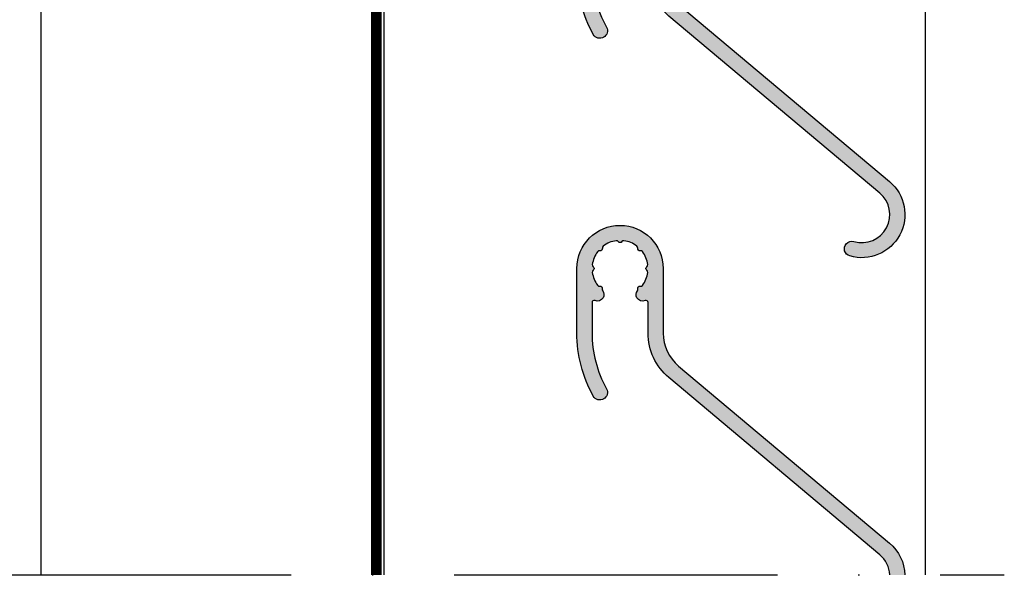
# Model space of a CAD drawing. Units: millimetres. Extents: x -1628 to 713, y 18 to 1515.
# Drawn here: x -1519 to -1428, y 378 to 430 of the extents above; entities that cross this region are included whole.
import ezdxf

# ---------------------------------------------------------------- set-up
doc = ezdxf.new("R2010")
doc.units = ezdxf.units.MM
doc.header["$LTSCALE"] = 2.5
doc.linetypes.add('ACAD_ISO10W100', pattern=[18, 12, -3, 0, -3])
doc.linetypes.add('DASHED2', pattern=[9.524999999999999, 6.35, -3.175])
for name, color, linetype in [('1', 7, 'Continuous'), ('2', 4, 'Continuous'), ('SKR', 6, 'Continuous')]:
    doc.layers.add(name, color=color, linetype=linetype)

# ---------------------------------------------------------------- blocks, each defined once
blk = doc.blocks.new('CBF2612')
at = {"layer": 'SKR'}
h = blk.add_hatch(color=9, dxfattribs=at)
h.dxf.hatch_style = 1
edge = h.paths.add_edge_path()
edge.add_arc((5.451904348321591, 30.59120049817511), 0.2000000000018953, 323.0507013068363, 374.8872994752484)
edge.add_arc((5.838477569591415, 30.69396792783428), 0.2000000000002096, 78.89635520340471, 194.8872994754692, ccw=False)
edge.add_arc((5.91551132551065, 31.08648009382274), 0.1999999999997726, 258.8963552029957, 322.9518754304835)
edge.add_arc((3.999999938506438, 32.5324455589186), 2.599999999998245, 322.9518754306451, 352.0481245693737)
edge.add_arc((6.376923015427678, 32.20042645345981), 0.2000000000002463, 352.0481245694592, 416.1036447967944)
edge.add_arc((6.599999938505903, 32.53244555891925), 0.199999999999918, 123.89635520326911, 236.10364479673092, ccw=False)
edge.add_arc((6.37692301542813, 32.86446466437849), 0.1999999999998315, 303.89635520313, 367.9518754306152)
edge.add_arc((3.999999938505994, 32.53244555891843), 2.599999999998888, 7.951875430657235, 37.04812456937405)
edge.add_arc((5.915511325510206, 33.9784110240153), 0.1999999999997989, 37.04812456953125, 101.1036447968732)
edge.add_arc((5.838477569591063, 34.37092319000338), 0.1999999999997817, 168.8963552030708, 281.10364479672165, ccw=False)
edge.add_arc((5.445965403602823, 34.44795694592253), 0.1999999999999587, 348.8963552033422, 412.9518754306613)
edge.add_arc((3.99999993850615, 32.53244555891861), 2.599999999998695, 52.95187543064039, 82.04812456936654)
edge.add_arc((4.332019043965026, 34.90936863584042), 0.2000000000001177, 82.04812456936972, 146.1036447966419)
edge.add_arc((3.999999938506004, 35.13244555891922), 0.2000000000000201, 213.896355203308, 326.10364479668186, ccw=False)
edge.add_arc((3.667980833046975, 34.90936863584061), 0.2000000000000192, 33.89635520332322, 97.95187543063827)
edge.add_arc((3.999999938505983, 32.53244555891942), 2.599999999997997, 97.95187543063886, 127.0481245693627)
edge.add_arc((2.554034473409615, 34.44795694592267), 0.1999999999999844, 127.048124569333, 191.1036447966979)
edge.add_arc((2.161522307421015, 34.37092319000409), 0.1999999999999995, -101.10364479673609, 11.103644796709375, ccw=False)
edge.add_arc((2.084488551502236, 33.97841102401553), 0.1999999999999899, 78.89635520327036, 142.9518754306122)
edge.add_arc((3.999999938506445, 32.53244555891914), 2.599999999998785, 142.9518754306455, 172.0481245693583)
edge.add_arc((1.623076861584757, 32.86446466437842), 0.2000000000002766, 172.0481245693822, 236.1036447966449)
edge.add_arc((1.399999938506085, 32.53244555891925), 0.199999999999918, -56.10364479673092, 56.10364479673092, ccw=False)
edge.add_arc((1.623076861584757, 32.20042645346008), 0.2000000000002738, 123.8963552033551, 187.9518754306178)
edge.add_arc((3.999999938506448, 32.53244555891915), 2.599999999998761, 187.9518754306371, 217.0481245693537)
edge.add_arc((2.084488551502664, 31.0864800938223), 0.2000000000000327, 217.0481245692002, 281.1036447966022)
edge.add_arc((2.161522307421935, 30.69396792783405), 0.1999999999997392, -14.887299475471025, 101.10364479701911, ccw=False)
edge.add_arc((2.548095528688121, 30.59120049817408), 0.1999999999990499, 165.1127005242614, 216.9492986933833)
edge.add_arc((1.908761331685241, 30.11031404115728), 0.6000000000006206, -29.999999999971408, 36.94929869331531, ccw=False)
edge.add_arc((1.908761331731498, 30.11031404117332), 0.5999999999685904, 247.297161742676, 329.9999999964932, ccw=False)
edge.add_arc((1.599999938506366, 29.37229886382048), 0.199999999999834, 67.29716174611285, 180)
edge.add_line((1.399999938506539, 29.37229886382048), (1.39999993850563, 26.54727035324782))
edge.add_arc((11.99999993849263, 26.54727035328585), 10.599999999987, 180.0000000002055, 209.1667464747797)
edge.add_arc((2.132782580475995, 21.04018204736086), 0.6999999999953256, -59.30512886096699, 29.166746474952276, ccw=False)
edge.add_arc((2.132782580470808, 21.04018204736924), 0.7000000000051855, 209.1667464751813, 300.69487113904773, ccw=False)
edge.add_arc((11.99999993849326, 26.54727035328425), 11.99999999998772, 180.0000000001734, 209.166746474758, ccw=False)
edge.add_line((-6.149446107883705e-08, 26.54727035324794), (-6.149400633148616e-08, 32.53244555891925))
edge.add_arc((3.999999938505994, 32.53244555891897), 4, 2.3874235921539366e-12, 179.9999999999959, ccw=False)
edge.add_line((7.999999938505994, 32.53244555891914), (7.999999938505994, 26.54727035324825))
edge.add_arc((11.9999999385069, 26.54727035324868), 4.000000000000902, 180.0000000000061, 229.9999999999985)
edge.add_line((9.428849499760076, 23.48309258077214), (28.99615037767865, 7.064177630976246))
edge.add_arc((26.42499993893237, 3.999999858500303), 4.000000000000103, -106.18793822223859, 49.99999999999892, ccw=False)
edge.add_arc((25.50499643363412, 0.8308369485076526), 0.7000000000252344, 139.9999999987251, 253.8120617764095, ccw=False)
edge.add_arc((25.50499643362583, 0.8308369485358185), 0.7000000000007826, 73.8120617777966, 140.0000000000552, ccw=False)
edge.add_arc((26.42499993894455, 3.999999858523125), 2.599999999974664, 253.8120617776498, 409.9999999998794)
edge.add_line((28.09624772411746, 5.991715410609544), (8.528946846198437, 22.4106303604058))
edge.add_arc((11.99999993850689, 26.54727035324862), 5.400000000000992, 179.9999999999892, 229.999999999993, ccw=False)
edge.add_line((6.599999938505903, 26.54727035324964), (6.599999938506357, 29.37229886382048))
edge.add_arc((6.399999938506085, 29.37229886382036), 0.2000000000002728, 3.256887993814198e-11, 112.7028382539783)
edge.add_arc((6.091238545280362, 30.11031404117259), 0.5999999999678026, 210.0000000034875, 292.70283825736874, ccw=False)
edge.add_arc((6.091238545324927, 30.11031404115731), 0.599999999998758, 143.0507013065607, 210.0000000000964, ccw=False)
at = {"layer": '1'}
blk.add_lwpolyline([(5.611737897574244, 30.4709788839202, 0.2301173379461731), (5.645190958957414, 30.64258421300454, -0.55425739879018), (5.876994447550373, 30.89022401082886, 0.2870075753925518), (6.07513727442722, 30.96598297173099, 0.1276428536220257), (6.574999938504902, 32.17275819467184, 0.2870075753918286), (6.488461476966791, 32.36643600618973, -0.5328701692542761), (6.488461476966791, 32.69845511164877, 0.2870075753925407), (6.574999938504902, 32.89213292316666, 0.1276428536219735), (6.075137274426766, 34.09890814610711, 0.2870075753918571), (5.876994447550373, 34.1746671070093, -0.5328701692553353), (5.642221486597123, 34.4094400679634, 0.2870075753917561), (5.566462525694192, 34.60758289483962, 0.1276428536220145), (4.359687302753287, 35.10744555891748, 0.2870075753915262), (4.166009491235513, 35.0209070973799, -0.5328701692537838), (3.833990385776474, 35.02090709737993, 0.2870075753917389), (3.640312574258701, 35.10744555891756, 0.1276428536220042), (2.43353735131825, 34.60758289483979, 0.287007575391968), (2.357778390415319, 34.4094400679634, -0.5328701692541751), (2.123005429461614, 34.17466710700981, 0.2870075753918568), (1.924862602585222, 34.09890814610705, 0.1276428536219558), (1.42499993850754, 32.89213292316666, 0.2870075753914844), (1.511538400045197, 32.69845511164877, -0.5328701692542763), (1.511538400045197, 32.36643600618973, 0.2870075753914844), (1.42499993850754, 32.17275819467184, 0.1276428536219731), (1.924862602585222, 30.96598297173128, 0.2870075753921467), (2.123005429461614, 30.89022401082789, -0.5542573987926113), (2.354808918055483, 30.64258421300443, 0.2301173379494353), (2.388261979438198, 30.47097888392025, -0.300724590242907), (2.428376573956598, 29.81031404115723, -0.3773841079879313), (1.677190286807331, 29.55680265816929, 0.5356495840185346), (1.399999938506539, 29.37229886382048), (1.39999993850563, 26.54727035324782, 0.1279554802399348), (2.744026133623379, 21.38132911055973, -0.406423264136556), (2.490108742499274, 20.43825346860157, -0.4220470117339202), (1.52153902731618, 20.69903498416312, -0.1279554802399813), (-6.149446107883705e-08, 26.54727035324794), (-6.149400633148616e-08, 32.53244555891925, -0.999999999999943), (7.999999938505994, 32.53244555891914), (7.999999938505994, 26.54727035324825, 0.2216946626429053), (9.428849499760076, 23.48309258077214), (28.99615037767865, 7.064177630976246, -0.8111427091474979), (25.30984417490674, 0.158590270606652, -0.5418943896427046), (24.96876532344152, 1.280788275316382), (24.96876532344152, 1.280788275316382, -0.2971056989597267), (25.70014869233012, 1.503083626418061, 0.8111427091474406), (28.09624772411746, 5.991715410609544), (8.528946846198437, 22.4106303604058, -0.2216946626429576), (6.599999938505903, 26.54727035324964), (6.599999938506357, 29.37229886382048, 0.5356495840188501), (6.322809590204656, 29.55680265816946, -0.3773841079882487), (5.571623303055844, 29.81031404115706, -0.3007245902440919)], format="xyb", close=True, dxfattribs=at)

msp = doc.modelspace()

# ---------------------------------------------------------------- hatches: boundary and pattern name
at = {"layer": 'SKR'}
h = msp.add_hatch(color=9, dxfattribs=at)
h.dxf.hatch_style = 1
h.paths.add_polyline_path([(-1438.445875472219, 381.2579355882103), (-1458.013176350137, 397.6768505380062, -0.2216946626429427), (-1459.442025911392, 400.7410283104828), (-1459.442025911392, 406.7262035161531, 1), (-1467.442025911392, 406.7262035161536), (-1467.442025911392, 400.7410283105193, 0.1279554802406537), (-1465.920486822584, 394.892792941402, 0.4220470117362196), (-1464.951917107398, 394.6320114258357, 0.4064232641357282), (-1464.697999716273, 395.5750870677921, -0.127955480240976), (-1466.042025911392, 400.7410283105234), (-1466.042025911391, 403.5660568210547, -0.5356495840328908), (-1465.764835563082, 403.7505606153999, 0.3773841079836635), (-1465.013649275941, 404.0040719983914, 0.3553961114092073), (-1465.13381412778, 404.7517765723956, 0.9624863549435368), (-1465.416380975473, 405.0344818839306, -0.1592034653208372), (-1466.034333603698, 406.5263514998956, 0.9622504486447957), (-1466.034333603698, 406.9260555324113, -0.1592034653207108), (-1465.416380975473, 408.4179251483752, 0.9622504486436047), (-1465.133747543613, 408.7005585802347, -0.1592034653207569), (-1463.64187792765, 409.3185112084592, 0.9622504486355025), (-1463.242173895134, 409.3185112084592, -0.1592034653207898), (-1461.750304279169, 408.7005585802342, 0.9622504486449291), (-1461.46767084731, 408.4179251483749, -0.1592034653206776), (-1460.849718219085, 406.9260555324112, 0.9622504486467821), (-1460.849718219085, 406.5263514998956, -0.159203465320738), (-1461.46767084731, 405.0344818839314, 0.9624863549489078), (-1461.750237695002, 404.7517765723956, 0.3553961114107838), (-1461.870402546842, 404.0040719983912, 0.3773841079840189), (-1461.119216259701, 403.7505606154002, -0.5356495840333789), (-1460.842025911391, 403.5660568210545), (-1460.842025911392, 400.7410283104837, 0.2216946626429853), (-1458.913079003699, 396.6043883176395), (-1439.345778125785, 380.1854733678472, -0.2095855122202563), (-1438.419810273704, 378.3140530089113), (-1437.018835186838, 378.3140530089113, 0.2138184844097651)])

# ---------------------------------------------------------------- linework, layer by layer
at = {"layer": '1', "color": 1}
for p, q in [((-1485.341968896821, 480.9660949169921), (-1485.341968896821, 378.3140530089113)), ((-1435.124696625545, 480.9660949169921), (-1435.124696625545, 378.3140530089113))]:
    msp.add_line(p, q, dxfattribs=at)
at = {"layer": '1', "linetype": 'DASHED2', "ltscale": 40, "const_width": 1}
msp.add_lwpolyline([(-1486.04196889682, 378.3140530089113), (-1486.04196889682, 487.1660949169922)], dxfattribs=at)
at = {"layer": '1'}
msp.add_lwpolyline([(-1438.419810273704, 378.3140530089113, 0.2095855122197027), (-1439.34577812578, 380.1854733678437), (-1458.913079003699, 396.60438831764, -0.2216946626429576), (-1460.842025911392, 400.7410283104838), (-1460.842025911391, 403.5660568210546, 0.5356495840188501), (-1461.119216259693, 403.7505606154036, -0.3773841079882487), (-1461.870402546842, 404.0040719983912, -0.3007245902440919), (-1461.830287952323, 404.6647368411543, 0.2301173379461718), (-1461.79683489094, 404.8363421702387, -0.55425739879018), (-1461.565031402347, 405.083981968063, 0.2870075753925518), (-1461.366888575471, 405.1597409289651, 0.1276428536220257), (-1460.867025911393, 406.366516151906, 0.2870075753918286), (-1460.953564372931, 406.5601939634239, -0.5328701692542761), (-1460.953564372931, 406.8922130688829, 0.2870075753925407), (-1460.867025911393, 407.0858908804008, 0.1276428536219735), (-1461.366888575471, 408.2926661033413, 0.2870075753918571), (-1461.565031402347, 408.3684250642434, -0.5328701692553353), (-1461.799804363301, 408.6031980251976, 0.2870075753917561), (-1461.875563324204, 408.8013408520737, 0.1276428536220145), (-1463.082338547144, 409.3012035161516, 0.2870075753915262), (-1463.276016358662, 409.214665054614, -0.5328701692537838), (-1463.608035464121, 409.2146650546141, 0.2870075753917389), (-1463.801713275639, 409.3012035161516, 0.1276428536220042), (-1465.008488498579, 408.801340852074, 0.287007575391968), (-1465.084247459482, 408.6031980251976, -0.5328701692541751), (-1465.319020420436, 408.368425064244, 0.2870075753918568), (-1465.517163247313, 408.2926661033412, 0.1276428536219558), (-1466.01702591139, 407.0858908804008, 0.2870075753914844), (-1465.930487449853, 406.8922130688829, -0.5328701692542763), (-1465.930487449853, 406.5601939634239, 0.2870075753914844), (-1466.01702591139, 406.366516151906, 0.1276428536219731), (-1465.517163247313, 405.1597409289654, 0.2870075753921467), (-1465.319020420436, 405.0839819680621, -0.5542573987926113), (-1465.087216931842, 404.8363421702386, 0.2301173379494353), (-1465.05376387046, 404.6647368411544, -0.300724590242907), (-1465.013649275941, 404.0040719983914, -0.3773841079879313), (-1465.76483556309, 403.7505606154034, 0.5356495840185346), (-1466.042025911391, 403.5660568210546), (-1466.042025911392, 400.741028310482, 0.1279554802399348), (-1464.697999716274, 395.5750870677939, -0.406423264136556), (-1464.951917107398, 394.6320114258357, -0.4220470117339202), (-1465.920486822582, 394.8927929413973, -0.1279554802399813), (-1467.442025911392, 400.7410283104821), (-1467.442025911392, 406.7262035161534, -0.999999999999943), (-1459.442025911392, 406.7262035161533), (-1459.442025911392, 400.7410283104824, 0.2216946626429053), (-1458.013176350138, 397.6768505380063), (-1438.445875472219, 381.2579355882103, -0.2138184844097628), (-1437.018835186838, 378.3140530089113, -0.2138184844097628)], format="xyb", dxfattribs=at)
at = {"layer": '2'}
msp.add_lwpolyline([(-1517.141968896821, 378.3140530089113), (-1517.141968896821, 454.8583240131845, 0.3788661086953288), (-1518.898230210011, 456.8434163164673), (-1532.098391025446, 458.4641922660376, 0.4400105308916992)], format="xyb", dxfattribs=at)
at = {"layer": 'SKR', "linetype": 'ACAD_ISO10W100'}
msp.add_line((-1614.142029083548, 378.3140530089113), (-1427.796610697071, 378.3140530089113), dxfattribs=at)

# ---------------------------------------------------------------- block references
at = {"layer": '1'}
msp.add_blockref('CBF2612', (-1467.442025849885, 407.7262036576756), dxfattribs=at)

doc.saveas('drawing.dxf')
